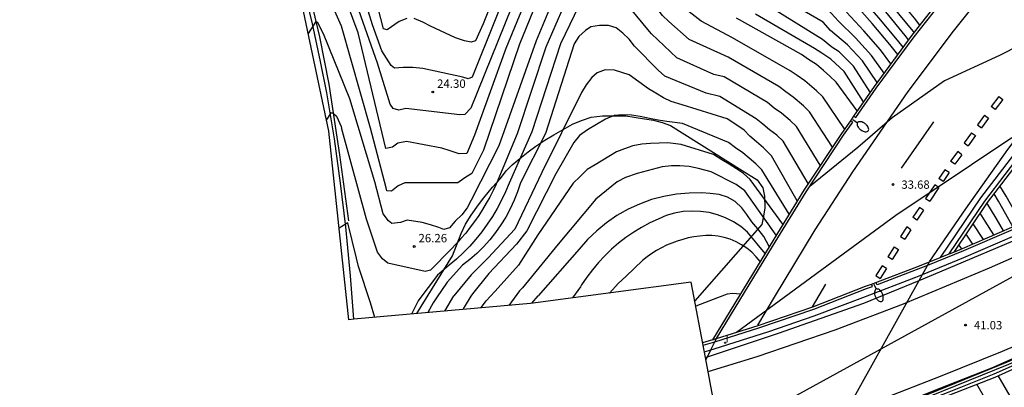
# Model space of a CAD drawing. Units: millimetres. Extents: x 581115 to 581669, y 4793050 to 4794381.
# Drawn here: x 581314 to 581402, y 4794157 to 4794190 of the extents above; entities that cross this region are included whole.
import ezdxf

# ---------------------------------------------------------------- set-up
doc = ezdxf.new("R2010")
doc.units = ezdxf.units.MM
for name, color, linetype in [('020104', 34, 'Continuous'), ('020204', 9, 'Continuous'), ('020308', 9, 'Continuous'), ('060102', 9, 'Continuous'), ('060108', 9, 'Continuous'), ('060119', 9, 'Continuous'), ('060125', 1, 'Continuous'), ('070105', 6, 'Continuous'), ('080135', 9, 'Continuous'), ('100109', 63, 'Continuous'), ('250202', 9, 'Continuous'), ('260101', 9, 'Continuous'), ('270204', 9, 'Continuous'), ('270304', 9, 'Continuous')]:
    doc.layers.add(name, color=color, linetype=linetype)
doc.layers.add('020105', color=24, linetype='Continuous', lineweight=30)
doc.layers.add('Ambito Restitucion', color=7, linetype='Continuous', true_color=0xfc00bc)
doc.styles.add('ARIAL', font='ARIAL.TTF', dxfattribs={"height": 1})
doc.styles.add('ROMANS', font='romans__.ttf', dxfattribs={"height": 1})

# ---------------------------------------------------------------- blocks, each defined once
blk = doc.blocks.new('REIND')
blk.add_circle((0, 0), 0.055)
blk = doc.blocks.new('COTAPU')
blk.add_circle((0, 0), 0.075)
blk = doc.blocks.new('FAREDI')
blk.add_line((0, 0), (0.5, 0))
blk.add_lwpolyline([(0.5, 0, 0.159986), (0.538, -0.117, 0.106322), (0.675, -0.238, 0.071006), (0.858, -0.309, 0.057309), (1.099, -0.337, 0.057309), (1.339, -0.309, 0.071006), (1.522, -0.238, 0.106322), (1.659, -0.117, 0.159986), (1.697, 0, 0.159986), (1.659, 0.117, 0.106322), (1.522, 0.238, 0.071006), (1.339, 0.309, 0.057309), (1.099, 0.337, 0.057309), (0.858, 0.309, 0.071006), (0.675, 0.238, 0.106322), (0.538, 0.117, 0.159986)], format="xyb", close=True)

msp = doc.modelspace()

# ---------------------------------------------------------------- linework, layer by layer
at = {"layer": '020104'}
for points in [[(581394.41, 4794189.6, 20.5), (581393.93, 4794190.22, 20.5), (581392.59, 4794191.83, 20.5), (581391.23, 4794193.42, 20.5), (581389.85, 4794195.02, 20.5), (581388.65, 4794196.35, 20.5), (581387.3, 4794197.75, 20.5), (581385.62, 4794199.57, 20.5), (581384.55, 4794200.77, 20.5), (581383.48, 4794201.98, 20.5), (581381.31, 4794204.34, 20.5), (581380.23, 4794205.54, 20.5), (581379.14, 4794206.74, 20.5), (581375.41, 4794210.14, 20.5)], [(581393.91, 4794188.95, 21), (581393.82, 4794189.07, 21), (581391.98, 4794191.3, 21), (581390.56, 4794192.96, 21), (581389.12, 4794194.6, 21), (581388.02, 4794195.74, 21), (581386.65, 4794197.02, 21), (581384.62, 4794199.13, 21), (581383.82, 4794200.04, 21), (581383.01, 4794200.94, 21), (581380.01, 4794204.16, 21), (581379.2, 4794205.06, 21), (581378.39, 4794205.96, 21), (581374.81, 4794209.18, 21)], [(581392.93, 4794187.63, 22), (581392.43, 4794188.26, 22), (581390.77, 4794190.25, 22), (581389.23, 4794192.03, 22), (581387.66, 4794193.77, 22), (581386.77, 4794194.52, 22), (581385.36, 4794195.57, 22), (581382.61, 4794198.26, 22), (581382.08, 4794198.87, 22), (581377.42, 4794203.79, 22), (581376.88, 4794204.39, 22), (581373.27, 4794207.54, 22)], [(581393.41, 4794188.28, 21.5), (581393.12, 4794188.66, 21.5), (581391.38, 4794190.78, 21.5), (581389.9, 4794192.49, 21.5), (581388.39, 4794194.19, 21.5), (581387.4, 4794195.13, 21.5), (581386.01, 4794196.3, 21.5), (581383.61, 4794198.7, 21.5), (581383.08, 4794199.3, 21.5), (581382.55, 4794199.91, 21.5), (581378.72, 4794203.97, 21.5), (581378.18, 4794204.57, 21.5), (581377.63, 4794205.17, 21.5), (581374.09, 4794208.31, 21.5)], [(581358.61, 4794195.2, 24), (581354.51, 4794184.95, 24), (581354.13, 4794184.81, 24), (581353.67, 4794184.96, 24), (581350.1, 4794185.73, 24), (581349.2, 4794185.83, 24), (581348.35, 4794185.81, 24), (581347.58, 4794185.76, 24), (581347.28, 4794185.99, 24), (581346.86, 4794186.64, 24), (581346.43, 4794187.3, 24), (581345.6, 4794189.61, 24), (581343.1, 4794197.84, 24)], [(581362.08, 4794196.17, 25.5), (581358.73, 4794187.9, 25.5), (581355.51, 4794178.44, 25.5), (581354.47, 4794176.36, 25.5), (581353.85, 4794175.96, 25.5), (581353.21, 4794175.52, 25.5), (581352.76, 4794175.52, 25.5), (581348.49, 4794175.53, 25.5), (581347.91, 4794175.25, 25.5), (581347.32, 4794174.79, 25.5), (581346.89, 4794174.8, 25.5), (581346.84, 4794175.09, 25.5), (581345.43, 4794180.39, 25.5), (581342.86, 4794189.5, 25.5), (581339.18, 4794197.73, 25.5)], [(581358, 4794191.17, 24.5), (581354.39, 4794182.18, 24.5), (581353.84, 4794181.63, 24.5), (581353.41, 4794181.58, 24.5), (581348.58, 4794182.17, 24.5), (581347.96, 4794182, 24.5), (581347.46, 4794182.16, 24.5), (581347.2, 4794182.53, 24.5), (581346.06, 4794186.21, 24.5), (581342.01, 4794197.72, 24.5)], [(581348.68, 4794190.2, 23.5), (581348, 4794189.93, 23.5), (581346.93, 4794189.16, 23.5), (581346.6, 4794189.27, 23.5), (581344.59, 4794197.02, 23.5)], [(581387.71, 4794180.34, 26), (581385.77, 4794183.19, 26), (581385.2, 4794183.72, 26), (581384.16, 4794184.64, 26), (581383.48, 4794185.09, 26), (581382.85, 4794185.53, 26), (581377.71, 4794188.47, 26), (581374.93, 4794189.95, 26), (581373.57, 4794191, 26), (581373.24, 4794191.28, 26), (581371.09, 4794193.73, 26), (581368.5, 4794196.74, 26), (581367.64, 4794197.11, 26), (581366.91, 4794197.42, 26), (581366.13, 4794197.61, 26), (581365.36, 4794197.65, 26), (581364.63, 4794197.45, 26), (581364, 4794197.01, 26), (581363.48, 4794196.44, 26), (581361.85, 4794192.14, 26), (581360.2, 4794188.2, 26), (581356.89, 4794178.82, 26)], [(581357.8, 4794195.53, 23.5), (581355.47, 4794189.71, 23.5), (581354.79, 4794188.19, 23.5), (581354.42, 4794188.07, 23.5), (581353.82, 4794188.18, 23.5), (581353.01, 4794188.45, 23.5), (581350.79, 4794189.49, 23.5), (581350.09, 4794189.86, 23.5), (581349.32, 4794190.2, 23.5)], [(581386.63, 4794178.72, 26.5), (581384.59, 4794181.87, 26.5), (581384.03, 4794182.4, 26.5), (581383.12, 4794183.18, 26.5), (581382.46, 4794183.64, 26.5), (581381.85, 4794184.11, 26.5), (581377.33, 4794186.73, 26.5), (581373.85, 4794188.31, 26.5), (581372.04, 4794189.91, 26.5), (581371.48, 4794190.45, 26.5), (581369.71, 4794192.79, 26.5), (581368.05, 4794194.89, 26.5), (581367.46, 4794195.12, 26.5), (581366.71, 4794195.25, 26.5), (581365.9, 4794195.22, 26.5), (581365.15, 4794194.99, 26.5), (581364.62, 4794194.54, 26.5), (581364.11, 4794193.95, 26.5), (581362.67, 4794191.32, 26.5), (581361.07, 4794187.62, 26.5), (581358.5, 4794179.89, 26.5)], [(581385.54, 4794177.09, 27), (581383.42, 4794180.55, 27), (581382.85, 4794181.09, 27), (581382.07, 4794181.73, 27), (581381.44, 4794182.2, 27), (581380.84, 4794182.68, 27), (581376.96, 4794184.98, 27), (581376.04, 4794185.19, 27), (581372.76, 4794186.68, 27), (581370.5, 4794188.82, 27), (581370.3, 4794189.04, 27), (581367.65, 4794192.3, 27), (581367.05, 4794192.76, 27), (581366.33, 4794193.02, 27), (581365.62, 4794192.98, 27), (581364.92, 4794192.69, 27), (581364.44, 4794192.21, 27), (581362.38, 4794187.93, 27), (581359.81, 4794180.07, 27)], [(581390.61, 4794184.48, 24), (581389.3, 4794186.42, 24), (581387.96, 4794187.83, 24), (581386.45, 4794189.13, 24), (581385.79, 4794189.85, 24), (581382.04, 4794192.07, 24)], [(581389.99, 4794183.63, 24.5), (581388.49, 4794185.94, 24.5), (581387.22, 4794187.2, 24.5), (581386.57, 4794187.63, 24.5), (581385.74, 4794188.32, 24.5), (581380.9, 4794191.32, 24.5)], [(581412.97, 4794191, 34), (581412.45, 4794191.26, 34), (581407.02, 4794189.68, 34), (581401.51, 4794186.89, 34), (581396.6, 4794184.62, 34), (581391.94, 4794181.32, 34), (581388.88, 4794178.69, 34), (581384.6, 4794175.21, 34)], [(581391.22, 4794185.32, 23.5), (581390.11, 4794186.9, 23.5), (581388.69, 4794188.47, 23.5), (581387.15, 4794189.94, 23.5), (581386.17, 4794191.02, 23.5)], [(581341.24, 4794188.83, 26), (581340.75, 4794189.81, 26), (581340.57, 4794189.91, 26), (581339.88, 4794188.86, 26)], [(581388.82, 4794181.94, 25.5), (581386.94, 4794184.51, 25.5), (581386.38, 4794185.03, 25.5), (581385.81, 4794185.55, 25.5), (581385.21, 4794186.09, 25.5), (581384.5, 4794186.53, 25.5), (581383.86, 4794186.96, 25.5), (581378.08, 4794190.21, 25.5)], [(581391.84, 4794186.15, 23), (581390.92, 4794187.38, 23), (581389.43, 4794189.1, 23), (581387.86, 4794190.75, 23)], [(581356.89, 4794178.82, 26), (581354.42, 4794173.99, 26), (581354.04, 4794173.31, 26), (581353.59, 4794172.66, 26), (581352.98, 4794172.1, 26), (581352.47, 4794171.52, 26), (581351.97, 4794171.38, 26), (581351.54, 4794171.55, 26), (581350.77, 4794171.79, 26), (581350.03, 4794172, 26), (581348.7, 4794172.2, 26), (581348.12, 4794172, 26), (581347.34, 4794171.89, 26), (581347.05, 4794172.14, 26), (581346.57, 4794172.75, 26), (581345.81, 4794175.62, 26), (581343.59, 4794183.02, 26), (581341.24, 4794188.83, 26)], [(581383.49, 4794173.92, 28), (581381.18, 4794177.94, 28), (581380.47, 4794178.64, 28), (581379.85, 4794179.18, 28), (581379.27, 4794179.68, 28), (581378.74, 4794180.23, 28), (581378, 4794180.74, 28), (581377.23, 4794181.25, 28), (581373.23, 4794182.48, 28), (581372.24, 4794182.79, 28), (581371.55, 4794183.11, 28), (581370.86, 4794183.54, 28), (581370.21, 4794183.91, 28), (581368.51, 4794185.17, 28), (581367.19, 4794185.59, 28), (581366.37, 4794185.61, 28), (581365.63, 4794185.35, 28), (581365.16, 4794184.91, 28), (581364.67, 4794184.26, 28), (581364.25, 4794183.58, 28)], [(581364.25, 4794183.58, 28), (581360.71, 4794176.45, 28), (581358.29, 4794171.4, 28), (581355.93, 4794168.84, 28), (581354.41, 4794167.33, 28), (581352.87, 4794165.45, 28)], [(581341.52, 4794181.13, 26.5), (581341.97, 4794181.8, 26.5), (581342.17, 4794181.67, 26.5), (581342.41, 4794181.47, 26.5), (581342.81, 4794180.55, 26.5), (581342.85, 4794180.43, 26.5)], [(581382.75, 4794172.73, 28.5), (581380.34, 4794176.69, 28.5), (581379.79, 4794177.22, 28.5), (581379.21, 4794177.74, 28.5), (581378.62, 4794178.2, 28.5), (581377.98, 4794178.65, 28.5), (581377.36, 4794179.13, 28.5), (581373.26, 4794180.83, 28.5), (581371.86, 4794181.01, 28.5), (581371.08, 4794181.11, 28.5), (581370.32, 4794181.26, 28.5), (581369.49, 4794181.45, 28.5), (581368.71, 4794181.56, 28.5), (581367.91, 4794181.6, 28.5), (581367.16, 4794181.54, 28.5), (581366.4, 4794181.21, 28.5), (581364.77, 4794180.25, 28.5), (581364.07, 4794179.75, 28.5), (581363.55, 4794179.13, 28.5), (581361.96, 4794176.33, 28.5), (581359.37, 4794171.25, 28.5), (581358.45, 4794170.07, 28.5), (581355.98, 4794167.45, 28.5), (581354.54, 4794165.64, 28.5)], [(581428.11, 4794181.13, 41), (581381.26, 4794155.38, 41), (581376.49, 4794153.57, 41)], [(581358.5, 4794179.89, 26.5), (581356.65, 4794175.42, 26.5), (581356.37, 4794174.84, 26.5), (581356.08, 4794174.26, 26.5), (581355.76, 4794173.7, 26.5), (581355.43, 4794173.15, 26.5), (581355.08, 4794172.61, 26.5), (581354.71, 4794172.08, 26.5), (581354.33, 4794171.56, 26.5), (581353.92, 4794171.05, 26.5), (581353.5, 4794170.56, 26.5), (581353.07, 4794170.09, 26.5), (581352.62, 4794169.62, 26.5), (581350.79, 4794167.75, 26.5), (581350.31, 4794167.63, 26.5), (581346.98, 4794168.37, 26.5), (581346.5, 4794168.74, 26.5), (581346.05, 4794169.35, 26.5), (581345.09, 4794172.3, 26.5), (581342.85, 4794180.43, 26.5)], [(581378.06, 4794162.2, 33.5), (581392.27, 4794172.63, 33.5), (581402.34, 4794179.4, 33.5), (581403.97, 4794180.39, 33.5), (581404.39, 4794180.19, 33.5)], [(581359.81, 4794180.07, 27), (581357.79, 4794175.5, 27), (581357.48, 4794174.73, 27), (581357.12, 4794173.98, 27), (581356.74, 4794173.24, 27), (581356.31, 4794172.53, 27), (581355.85, 4794171.83, 27), (581355.36, 4794171.16, 27), (581354.84, 4794170.51, 27), (581354.29, 4794169.89, 27), (581353.7, 4794169.29, 27), (581353.09, 4794168.73, 27), (581352.46, 4794168.19, 27), (581351.4, 4794167.28, 27), (581349.73, 4794165.1, 27)], [(581382.2, 4794171.83, 29), (581379.3, 4794175.84, 29), (581378.7, 4794176.36, 29), (581378.06, 4794176.78, 29), (581377.42, 4794177.19, 29), (581376.77, 4794177.58, 29), (581376.01, 4794178.07, 29), (581373.13, 4794178.95, 29), (581371.95, 4794179.1, 29), (581371.17, 4794179.08, 29), (581370.41, 4794179.03, 29), (581369.62, 4794178.98, 29), (581368.82, 4794178.84, 29), (581368.08, 4794178.57, 29), (581367.36, 4794178.3, 29), (581365.47, 4794177.14, 29), (581364.74, 4794176.71, 29), (581364.14, 4794176.1, 29), (581363.5, 4794175.49, 29), (581360.34, 4794170.9, 29), (581358.62, 4794168.19, 29), (581356.56, 4794165.87, 29)], [(581381.6, 4794170.86, 29.5), (581378.8, 4794174.81, 29.5), (581378.03, 4794175.37, 29.5), (581375.8, 4794176.52, 29.5), (581374.68, 4794176.82, 29.5), (581373.86, 4794177, 29.5), (581373.02, 4794177.04, 29.5), (581372.26, 4794177.04, 29.5), (581371.45, 4794176.95, 29.5), (581369.21, 4794176.36, 29.5), (581368.16, 4794176, 29.5), (581367.44, 4794175.62, 29.5), (581365.53, 4794174.06, 29.5), (581362.16, 4794170.07, 29.5), (581358.98, 4794166.15, 29.5)], [(581403.45, 4794171.95, 22), (581403.38, 4794172.08, 22), (581402.12, 4794174.34, 22), (581401.56, 4794175.25, 22)], [(581401.86, 4794171.25, 23), (581401.21, 4794172.39, 23), (581400.4, 4794173.73, 23)], [(581380.61, 4794169.24, 30.5), (581379.04, 4794171.13, 30.5), (581378.44, 4794171.62, 30.5), (581377.79, 4794172.05, 30.5), (581377.1, 4794172.4, 30.5), (581376.38, 4794172.68, 30.5), (581375.63, 4794172.87, 30.5), (581374.86, 4794172.98, 30.5), (581374.09, 4794173.01, 30.5), (581373.31, 4794172.96, 30.5), (581372.55, 4794172.82, 30.5), (581371.81, 4794172.6, 30.5), (581371.09, 4794172.3, 30.5), (581370.34, 4794171.95, 30.5), (581369.61, 4794171.55, 30.5), (581368.9, 4794171.12, 30.5), (581368.21, 4794170.65, 30.5), (581367.55, 4794170.14, 30.5), (581366.92, 4794169.6, 30.5), (581366.32, 4794169.02, 30.5), (581365.76, 4794168.41, 30.5), (581365.22, 4794167.78, 30.5), (581364.72, 4794167.11, 30.5), (581364.26, 4794166.42, 30.5)], [(581401, 4794170.87, 23.5), (581401, 4794170.88, 23.5), (581400.25, 4794172.12, 23.5), (581399.79, 4794172.82, 23.5)], [(581344.18, 4794168.81, 27), (581343.41, 4794171.96, 27), (581342.64, 4794171.49, 27)], [(581400.09, 4794170.48, 24), (581399.16, 4794171.88, 24)], [(581380.17, 4794168.51, 31), (581379.81, 4794168.94, 31), (581379.42, 4794169.34, 31), (581378.99, 4794169.7, 31), (581378.52, 4794170.01, 31), (581378.03, 4794170.27, 31), (581377.51, 4794170.49, 31), (581376.98, 4794170.65, 31), (581376.43, 4794170.76, 31), (581375.88, 4794170.82, 31), (581375.32, 4794170.82, 31), (581374.76, 4794170.77, 31), (581374.26, 4794170.7, 31), (581373.76, 4794170.61, 31), (581373.27, 4794170.48, 31), (581372.78, 4794170.33, 31), (581372.3, 4794170.16, 31), (581371.84, 4794169.96, 31), (581371.38, 4794169.74, 31), (581370.94, 4794169.49, 31), (581370.51, 4794169.22, 31), (581370.09, 4794168.92, 31), (581369.7, 4794168.61, 31), (581368.22, 4794167.2, 31)], [(581399.13, 4794170.06, 24.5), (581398.53, 4794170.95, 24.5)], [(581345.83, 4794163.53, 27), (581345.42, 4794164.83, 27), (581344.37, 4794168.07, 27), (581344.18, 4794168.81, 27)], [(581366.75, 4794165.71, 31), (581366.76, 4794165.72, 31), (581367.51, 4794166.54, 31), (581368.22, 4794167.2, 31)], [(581364.26, 4794166.42, 30.5), (581364.16, 4794166.24, 30.5), (581363.45, 4794165.27, 30.5)], [(581352.07, 4794164.09, 28), (581352.87, 4794165.45, 28)], [(581354.54, 4794165.64, 28.5), (581354.38, 4794165.42, 28.5), (581353.8, 4794164.45, 28.5), (581353.66, 4794164.24, 28.5)], [(581355.28, 4794164.38, 29), (581355.41, 4794164.57, 29), (581355.76, 4794165.01, 29), (581356.52, 4794165.83, 29), (581356.56, 4794165.87, 29)], [(581358.98, 4794166.15, 29.5), (581358.72, 4794165.89, 29.5), (581357.76, 4794164.6, 29.5)], [(581378.4, 4794165.61, 31.5), (581377.73, 4794165.66, 31.5), (581377.23, 4794165.59, 31.5), (581377, 4794165.51, 31.5), (581376, 4794165.11, 31.5), (581374.43, 4794164.53, 31.5)], [(581349.73, 4794165.1, 27), (581349.69, 4794165.01, 27), (581349.25, 4794164.1, 27), (581349.08, 4794163.82, 27)], [(581402.87, 4794155.78, 26), (581401.41, 4794158.34, 26)], [(581400.98, 4794154.98, 26.5), (581399.5, 4794157.57, 26.5)]]:
    msp.add_polyline3d(points, dxfattribs=at)
at = {"layer": '020105'}
for points in [[(581360.81, 4794195.55, 25), (581357.5, 4794187.51, 25), (581354.72, 4794179.78, 25), (581354.02, 4794178.15, 25), (581353.33, 4794178.12, 25), (581352.54, 4794178.38, 25), (581351.79, 4794178.61, 25), (581348.63, 4794179.21, 25), (581347.87, 4794179.07, 25), (581347.41, 4794178.71, 25), (581346.79, 4794178.58, 25), (581344.33, 4794188.91, 25), (581340.27, 4794199.89, 25)], [(581392.44, 4794186.97, 22.5), (581391.73, 4794187.86, 22.5), (581390.17, 4794189.73, 22.5), (581388.57, 4794191.56, 22.5)], [(581389.39, 4794182.76, 25), (581387.68, 4794185.46, 25), (581386.48, 4794186.57, 25), (581385.67, 4794187.1, 25), (581385.03, 4794187.51, 25), (581379.76, 4794190.57, 25)], [(581384.46, 4794175.46, 27.5), (581382.24, 4794179.23, 27.5), (581381.67, 4794179.77, 27.5), (581381.02, 4794180.27, 27.5), (581380.42, 4794180.75, 27.5), (581379.83, 4794181.25, 27.5), (581376.58, 4794183.24, 27.5), (581375.36, 4794183.52, 27.5), (581371.67, 4794185.04, 27.5), (581371.07, 4794185.57, 27.5), (581368.96, 4794187.73, 27.5), (581368.49, 4794188.34, 27.5), (581367.94, 4794188.89, 27.5), (581367.34, 4794189.36, 27.5), (581366.66, 4794189.56, 27.5), (581365.86, 4794189.57, 27.5), (581365.09, 4794189.44, 27.5), (581364.61, 4794189.11, 27.5), (581364.02, 4794188.59, 27.5), (581363.6, 4794187.94, 27.5), (581361.03, 4794179.94, 27.5), (581358.81, 4794175.53, 27.5), (581358.55, 4794174.74, 27.5), (581358.25, 4794173.97, 27.5), (581357.9, 4794173.21, 27.5), (581357.5, 4794172.48, 27.5), (581357.06, 4794171.78, 27.5), (581356.58, 4794171.1, 27.5), (581356.07, 4794170.45, 27.5), (581355.51, 4794169.83, 27.5), (581354.92, 4794169.24, 27.5), (581354.3, 4794168.7, 27.5), (581353.64, 4794168.18, 27.5), (581352.27, 4794166.67, 27.5), (581351.31, 4794165.28, 27.5)], [(581380.98, 4794169.84, 30), (581380.5, 4794170.74, 30), (581379.97, 4794171.43, 30), (581379.42, 4794172.06, 30), (581379, 4794172.7, 30), (581378.53, 4794173.3, 30), (581377.96, 4794173.85, 30), (581377.27, 4794174.24, 30), (581376.52, 4794174.5, 30), (581375.73, 4794174.59, 30), (581374.98, 4794174.63, 30), (581373.85, 4794174.62, 30), (581372.71, 4794174.52, 30), (581371.6, 4794174.32, 30), (581370.5, 4794174.03, 30), (581369.43, 4794173.64, 30), (581368.4, 4794173.17, 30), (581367.41, 4794172.61, 30), (581366.48, 4794171.97, 30), (581365.6, 4794171.25, 30), (581364.78, 4794170.46, 30), (581364.04, 4794169.6, 30), (581360.37, 4794165.46, 30)], [(581402.72, 4794171.62, 22.5), (581402.63, 4794171.78, 22.5), (581401.42, 4794173.9, 22.5), (581401.03, 4794174.55, 22.5)], [(581398.15, 4794169.64, 25), (581397.9, 4794170.01, 25)], [(581359.82, 4794164.79, 30), (581360.37, 4794165.46, 30)], [(581351.31, 4794165.28, 27.5), (581351.01, 4794164.83, 27.5), (581350.55, 4794163.96, 27.5)]]:
    msp.add_polyline3d(points, dxfattribs=at)
at = {"layer": '060102'}
for points in [[(581343.96, 4794163.362, 27.44), (581343.65, 4794167.22, 27.26), (581343.24, 4794171.61, 26.95), (581342.76, 4794175.49, 26.77), (581342.23, 4794179.44, 26.56), (581341.53, 4794183.56, 26.35), (581340.99, 4794186.36, 26.18), (581340.26, 4794189.72, 25.93), (581339.59, 4794192.57, 25.79)], [(581394.35, 4794166.83, 40.63), (581396.19, 4794167.58, 40.63), (581404.06, 4794170.91, 40.63), (581410.22, 4794173.76, 40.65), (581416.2, 4794176.7, 40.7), (581423.28, 4794180.33, 40.8), (581426.45, 4794182.11, 40.81)], [(581394.65, 4794167.36, 33.15), (581395.1, 4794168.16, 33.18)], [(581395.1, 4794168.16, 33.18), (581395.27, 4794168.48, 33.19)], [(581394.35, 4794166.83, 33.14), (581394.65, 4794167.36, 33.15)], [(581375.48, 4794160.02, 40.6), (581381.82, 4794162.11, 40.63), (581389.43, 4794164.81, 40.61), (581394.35, 4794166.83, 40.63)], [(581387.12, 4794153.85, 32.71), (581394.35, 4794166.83, 33.14)], [(581413.13, 4794164.47, 41.25), (581410.21, 4794163.13, 41.25), (581407.18, 4794161.76, 41.25), (581403.94, 4794160.39, 41.26), (581400.79, 4794159, 41.26), (581396.78, 4794157.42, 41.26), (581393.58, 4794156.15, 41.25), (581389.43, 4794154.69, 41.23), (581387.12, 4794153.85, 41.22)], [(581343.96, 4794163.36, 27.44), (581343.96, 4794163.362, 27.44)], [(581375.78, 4794160.63, 33.53), (581376.14, 4794161.36, 33.54)], [(581376.14, 4794161.36, 33.54), (581376.28, 4794161.65, 33.96)], [(581375.48, 4794160.02, 33.53), (581375.78, 4794160.63, 33.53)], [(581375.29, 4794159.96, 40.6), (581375.292, 4794159.961, 40.6)], [(581375.292, 4794159.961, 40.6), (581375.48, 4794160.02, 40.6)], [(581375.34, 4794159.73, 33.53), (581375.48, 4794160.02, 33.53)]]:
    msp.add_polyline3d(points, dxfattribs=at)
at = {"layer": '060108'}
for points in [[(581417.72, 4794196.29, 34.33), (581416.73, 4794195.2, 34.28), (581413.5, 4794191.65, 34.14), (581410.16, 4794187.64, 33.84), (581406.82, 4794183.48, 33.75), (581403.45, 4794178.93, 33.53), (581399.82, 4794174.18, 33.33), (581396.23, 4794168.86, 33.22)], [(581394.65, 4794167.36, 40.72), (581398.33, 4794168.87, 40.71), (581402.89, 4794170.84, 40.77), (581406.57, 4794172.55, 40.81), (581411.31, 4794174.83, 40.89), (581415.58, 4794176.88, 40.94), (581419.57, 4794179, 40.95), (581423.77, 4794181.23, 40.97), (581426.2, 4794182.57, 41.03)], [(581375.78, 4794160.63, 40.73), (581376.09, 4794160.72, 40.73), (581380.95, 4794162.28, 40.75), (581384.98, 4794163.66, 40.75), (581389.56, 4794165.39, 40.72), (581394.06, 4794167.12, 40.72), (581394.65, 4794167.36, 40.72)], [(581387.08, 4794153.79, 41.49), (581388.12, 4794154.13, 41.49), (581395.17, 4794156.68, 41.5), (581402.23, 4794159.56, 41.5), (581409.55, 4794162.75, 41.5), (581413.13, 4794164.47, 41.5)], [(581375.2, 4794160.46, 40.73), (581375.78, 4794160.63, 40.73)]]:
    msp.add_polyline3d(points, dxfattribs=at)
at = {"layer": '060119'}
for points in [[(581314.01, 4794247.4, 22.44), (581316.44, 4794244.15, 22.63), (581318.61, 4794241.15, 22.91), (581320.47, 4794238.28, 23.02), (581322.45, 4794235.11, 23.22), (581324.41, 4794231.97, 23.42), (581326.36, 4794228.57, 23.68), (581328.03, 4794225.34, 23.88), (581329.46, 4794222.55, 24.09), (581331.33, 4794218.21, 24.43), (581332.95, 4794214.27, 24.56), (581334.87, 4794209.18, 24.81), (581336.34, 4794205.06, 25.11), (581337.47, 4794201.4, 25.31), (581338.81, 4794196.87, 25.59), (581339.79, 4794193.21, 25.79), (581340.89, 4794188.56, 26.01), (581341.72, 4794184.34, 26.34), (581342.67, 4794178.04, 26.63), (581343.46, 4794172.15, 26.93)], [(581386.93, 4794153.5, 41.51), (581388.24, 4794153.94, 41.51), (581395.29, 4794156.49, 41.52), (581402.34, 4794159.36, 41.52), (581409.67, 4794162.56, 41.52), (581416.21, 4794165.7, 41.52), (581423.06, 4794169.1, 41.51), (581430.1, 4794172.9, 41.51), (581430.97, 4794173.39, 41.51)]]:
    msp.add_polyline3d(points, dxfattribs=at)
at = {"layer": '060125'}
for points in [[(581398.337, 4794194.594, 35.038), (581396.53, 4794192.32, 34.96), (581393.71, 4794188.69, 34.86), (581390.33, 4794184.11, 34.64), (581388.49, 4794181.46, 34.55)], [(581388.49, 4794181.46, 34.55), (581388.22, 4794181.07, 34.54)], [(581406.487, 4794181.796, 33.72), (581404.04, 4794178.49, 33.56), (581400.42, 4794173.76, 33.36), (581397.45, 4794169.35, 41.02)], [(581388.22, 4794181.07, 34.54), (581387.42, 4794179.92, 34.5), (581384.07, 4794174.87, 34.38), (581381.06, 4794169.98, 34.18), (581375.92, 4794161.53, 33.95)], [(581397.45, 4794169.35, 41.02), (581398.21, 4794169.66, 41.02), (581402.63, 4794171.58, 41.02), (581406.26, 4794173.23, 41.02), (581409.6, 4794174.8, 41.02), (581410.151, 4794175.069, 41.02)], [(581395.27, 4794168.48, 41.02), (581396.23, 4794168.86, 41.02)], [(581396.23, 4794168.86, 41.02), (581397.03, 4794169.19, 41.02)], [(581397.03, 4794169.19, 41.02), (581397.45, 4794169.35, 41.02)], [(581390.49, 4794166.65, 41.03), (581394.01, 4794167.97, 41.02)], [(581394.01, 4794167.97, 33.79), (581395.27, 4794168.48, 33.79)], [(581384.87, 4794164.48, 41.03), (581389.58, 4794166.31, 41.03)], [(581389.58, 4794166.31, 41.03), (581390.1, 4794166.5, 41.03)], [(581390.1, 4794166.5, 33.8), (581390.49, 4794166.65, 33.79)], [(581380, 4794162.81, 33.8), (581384.87, 4794164.48, 33.8)], [(581376.28, 4794161.65, 26.73), (581380, 4794162.81, 33.8)], [(581375.92, 4794161.53, 41.02), (581375.05, 4794161.26, 41.02)], [(581375.92, 4794161.53, 41.02), (581376.28, 4794161.65, 33.96)], [(581386.97, 4794152.88, 41.22), (581389.73, 4794153.88, 41.23), (581393.88, 4794155.35, 41.25), (581397.09, 4794156.61, 41.26), (581401.12, 4794158.21, 41.26), (581403.308, 4794159.173, 41.253)]]:
    msp.add_polyline3d(points, dxfattribs=at)
at = {"layer": '070105'}
for points in [[(581388.49, 4794181.46, 34.58), (581388.71, 4794181.35, 34.59), (581390.53, 4794183.97, 34.64), (581393.91, 4794188.54, 34.86), (581396.73, 4794192.16, 34.95), (581399.51, 4794195.67, 35.07), (581402.35, 4794199.15, 35.25), (581405.61, 4794202.84, 35.37), (581409.48, 4794207, 35.4), (581409.8, 4794207.33, 35.43)], [(581397.03, 4794169.19, 33.26), (581400.22, 4794173.9, 33.35), (581403.84, 4794178.64, 33.55), (581407.21, 4794183.18, 33.77), (581410.53, 4794187.33, 33.86), (581413.87, 4794191.33, 34.16), (581417.09, 4794194.87, 34.3), (581418.01, 4794195.88, 34.34)], [(581425.95, 4794183.03, 41.5), (581424.16, 4794182.07, 41.17), (581420.3, 4794179.96, 41.17), (581417.22, 4794178.37, 41.17), (581413.66, 4794176.52, 41.03), (581409.69, 4794174.59, 41.02), (581406.35, 4794173.03, 41.02), (581402.73, 4794171.38, 41.02), (581398.3, 4794169.45, 41.02), (581395.1, 4794168.16, 41.02)], [(581376.28, 4794161.65, 33.96), (581381.27, 4794169.85, 34.18), (581384.28, 4794174.73, 34.38), (581387.62, 4794179.78, 34.5), (581388.43, 4794180.94, 34.54), (581388.22, 4794181.07, 34.6)], [(581431.12, 4794173.08, 41.25), (581428.79, 4794171.85, 41.25), (581425.29, 4794169.93, 41.25), (581421.51, 4794168, 41.24), (581417.47, 4794166, 41.24), (581413.69, 4794164.08, 41.25), (581410.45, 4794162.59, 41.25), (581407.42, 4794161.22, 41.25), (581404.17, 4794159.85, 41.26), (581401.02, 4794158.46, 41.26), (581396.99, 4794156.87, 41.26), (581393.79, 4794155.6, 41.25), (581389.63, 4794154.14, 41.23), (581386.68, 4794153.06, 41.22)], [(581395.1, 4794168.16, 41.02), (581394.1, 4794167.76, 41.02), (581390.6, 4794166.44, 41.2), (581390.49, 4794166.65, 41.2)], [(581376.14, 4794161.36, 41.03), (581380.07, 4794162.59, 41.03), (581384.95, 4794164.27, 41.03), (581389.67, 4794166.09, 41.03), (581390.19, 4794166.29, 41.03), (581390.1, 4794166.5, 41.2)], [(581375.09, 4794161.04, 41.02), (581376.14, 4794161.36, 41.03)]]:
    msp.add_polyline3d(points, dxfattribs=at)
at = {"layer": '080135'}
for points in [[(581390.49, 4794166.65, 41.03), (581394.01, 4794167.97, 41.02)], [(581394.01, 4794167.97, 33.79), (581395.27, 4794168.48, 33.79)], [(581384.87, 4794164.48, 41.03), (581389.58, 4794166.31, 41.03)], [(581389.58, 4794166.31, 41.03), (581390.1, 4794166.5, 41.03)], [(581390.1, 4794166.5, 33.8), (581390.49, 4794166.65, 33.79)], [(581380, 4794162.81, 33.8), (581384.87, 4794164.48, 33.8)], [(581376.28, 4794161.65, 26.73), (581380, 4794162.81, 33.8)]]:
    msp.add_polyline3d(points, dxfattribs=at)
at = {"layer": '100109'}
msp.add_polyline3d([(581349.58, 4794163.87, 0), (581352.74, 4794169.01, 32.93), (581353.53, 4794171.02, 33.41), (581353.9, 4794171.84, 33.51), (581354.41, 4794172.65, 33.65), (581355.07, 4794173.56, 33.79), (581355.55, 4794174.2, 33.82), (581356.32, 4794175.13, 33.89), (581357.02, 4794175.92, 33.89), (581357.53, 4794176.59, 33.89), (581358.08, 4794177.12, 33.89), (581358.89, 4794177.82, 33.89), (581359.48, 4794178.29, 33.89), (581360.19, 4794178.8, 33.89), (581360.98, 4794179.33, 33.89), (581361.79, 4794179.82, 33.89), (581362.61, 4794180.3, 33.89), (581363.45, 4794180.75, 33.89), (581364.24, 4794181.1, 33.89), (581365.1, 4794181.39, 33.86), (581366.11, 4794181.5, 33.45), (581367.35, 4794181.51, 33.38), (581368.21, 4794181.49, 33.38), (581368.95, 4794181.38, 33.38), (581369.86, 4794181.23, 33.38), (581370.68, 4794181.12, 33.38), (581371.45, 4794180.92, 33.38), (581372.18, 4794180.64, 33.38), (581378.58, 4794176.62, 35.06), (581379.9, 4794175.79, 35.79), (581380.41, 4794175.08, 35.82), (581380.57, 4794174.33, 35.82), (581380.59, 4794173.3, 35.82), (581380.46, 4794172.55, 35.82), (581380.33, 4794171.8, 35.82), (581374.34, 4794165, 0)], dxfattribs=at)
at = {"layer": '260101'}
for points in [[(581412.34, 4794206.44, 35.09), (581408, 4794201.82, 34.87), (581401.94, 4794194.77, 34.54), (581397.39, 4794189.05, 34.24), (581393.35, 4794183.67, 34.09), (581388.4, 4794176.5, 33.87), (581385.06, 4794171.33, 33.75), (581381.42, 4794165.34, 33.59), (581379.95, 4794162.84, 33.54)], [(581395.31, 4794168.55, 33.19), (581398.5, 4794173.22, 33.27), (581402.26, 4794178.5, 33.43), (581404.01, 4794180.83, 33.52), (581406.34, 4794183.83, 33.67), (581409.62, 4794187.88, 33.77), (581413.58, 4794192.6, 34.03), (581417.62, 4794197.14, 34.24), (581417.98, 4794197.52, 34.26)], [(581401.45, 4794183.22, 33.76), (581400.78, 4794182.34, 33.73)], [(581401.81, 4794182.95, 33.76), (581401.14, 4794182.07, 33.72)], [(581401.45, 4794183.22, 33.76), (581401.81, 4794182.95, 33.76)], [(581401.14, 4794182.07, 33.72), (581400.78, 4794182.34, 33.73)], [(581375.53, 4794158.71, 40.71), (581379.91, 4794160.03, 40.71), (581386.85, 4794162.41, 40.73), (581392.95, 4794164.74, 40.73), (581400.61, 4794167.96, 40.75), (581408.31, 4794171.35, 40.77), (581415.21, 4794174.61, 40.84), (581421.05, 4794177.54, 40.88), (581427.12, 4794180.79, 40.95), (581428, 4794181.29, 40.96)], [(581400.19, 4794181.57, 33.7), (581399.54, 4794180.71, 33.67)], [(581400.55, 4794181.29, 33.7), (581399.9, 4794180.44, 33.66)], [(581400.19, 4794181.57, 33.7), (581400.55, 4794181.29, 33.7)], [(581395.63, 4794180.98, 33.85), (581392.74, 4794176.84, 33.72)], [(581399.54, 4794180.71, 33.67), (581399.9, 4794180.44, 33.66)], [(581399.03, 4794180, 33.64), (581398.36, 4794179.09, 33.6)], [(581399.39, 4794179.74, 33.64), (581398.72, 4794178.83, 33.6)], [(581399.03, 4794180, 33.64), (581399.39, 4794179.74, 33.64)], [(581398.36, 4794179.09, 33.6), (581398.72, 4794178.83, 33.6)], [(581397.79, 4794178.31, 33.57), (581397.16, 4794177.45, 33.54)], [(581398.15, 4794178.04, 33.57), (581397.52, 4794177.18, 33.53)], [(581398.15, 4794178.04, 33.57), (581397.79, 4794178.31, 33.57)], [(581397.52, 4794177.18, 33.53), (581397.16, 4794177.45, 33.54)], [(581396.65, 4794176.7, 33.51), (581396.12, 4794175.9, 33.49)], [(581396.49, 4794175.65, 33.49), (581396.12, 4794175.9, 33.49)], [(581397.02, 4794176.44, 33.51), (581396.49, 4794175.65, 33.49)], [(581397.02, 4794176.44, 33.51), (581396.65, 4794176.7, 33.51)], [(581376.88, 4794151.5, 41.13), (581380.46, 4794152.58, 41.15), (581385.31, 4794154.2, 41.16), (581390.85, 4794156.18, 41.16), (581396.25, 4794158.27, 41.17), (581401.78, 4794160.5, 41.16), (581407.3, 4794162.87, 41.16), (581412.44, 4794165.24, 41.18), (581417.66, 4794167.78, 41.2), (581423.98, 4794170.97, 41.23), (581429.05, 4794173.63, 41.25), (581431.59, 4794175.04, 41.25)], [(581395.75, 4794175.36, 33.47), (581394.92, 4794174.14, 33.43)], [(581396.12, 4794175.11, 33.47), (581395.29, 4794173.89, 33.43)], [(581396.12, 4794175.11, 33.47), (581395.75, 4794175.36, 33.47)], [(581394.92, 4794174.14, 33.43), (581395.29, 4794173.89, 33.43)], [(581394.38, 4794173.33, 33.41), (581393.79, 4794172.46, 33.38)], [(581394.75, 4794173.08, 33.4), (581394.38, 4794173.33, 33.41)], [(581394.16, 4794172.21, 33.38), (581393.79, 4794172.46, 33.38)], [(581394.75, 4794173.08, 33.4), (581394.16, 4794172.21, 33.38)], [(581393.24, 4794171.59, 33.37), (581392.7, 4794170.74, 33.36)], [(581393.62, 4794171.35, 33.37), (581393.24, 4794171.59, 33.37)], [(581392.7, 4794170.74, 33.36), (581393.08, 4794170.5, 33.36)], [(581393.62, 4794171.35, 33.37), (581393.08, 4794170.5, 33.36)], [(581392.13, 4794169.83, 33.35), (581391.56, 4794168.93, 33.34)], [(581392.13, 4794169.83, 33.35), (581392.51, 4794169.59, 33.35)], [(581391.94, 4794168.69, 33.34), (581391.56, 4794168.93, 33.34)], [(581392.51, 4794169.59, 33.35), (581391.94, 4794168.69, 33.34)], [(581391.05, 4794168.13, 33.33), (581390.49, 4794167.25, 33.32)], [(581391.43, 4794167.89, 33.33), (581391.05, 4794168.13, 33.33)], [(581395.31, 4794168.55, 33.19), (581395.27, 4794168.48, 33.19)], [(581390.49, 4794167.25, 33.32), (581390.87, 4794167.01, 33.32)], [(581391.43, 4794167.89, 33.33), (581390.87, 4794167.01, 33.32)], [(581386, 4794166.48, 33.5), (581384.82, 4794164.48, 33.43)]]:
    msp.add_polyline3d(points, dxfattribs=at)
at = {"layer": 'Ambito Restitucion'}
for points in [[(581343.96, 4794163.362, 27.266), (581343.49, 4794163.32, 27.17), (581341.73, 4794180.14, 26.75), (581339.25, 4794191.84, 26.41), (581337.42, 4794199.57, 26.24), (581332.89, 4794212.65, 27.54), (581325.44, 4794228.79, 24.38), (581319.62, 4794238.35, 23.03), (581311.27, 4794234.95, 22.86), (581309.94, 4794234.54, 22.426)], [(581375.292, 4794159.961, 32.583), (581374.03, 4794166.67, 32.09), (581359.71, 4794164.78, 30.47), (581343.96, 4794163.362, 27.266)], [(581377.065, 4794150.541, 33.275), (581375.292, 4794159.961, 32.583)]]:
    msp.add_polyline3d(points, dxfattribs=at)

# ---------------------------------------------------------------- block references
at = {"layer": '020204'}
for p in [(581350.99, 4794183.63, 24.3), (581349.33, 4794169.85, 26.26)]:
    msp.add_blockref('COTAPU', p, dxfattribs=at)
at = {"layer": '020204', "rotation": 359.99}
for p in [(581392.02, 4794175.38, 33.68), (581398.49, 4794162.84, 41.03)]:
    msp.add_blockref('COTAPU', p, dxfattribs=at)
at = {"layer": '250202'}
for p, rotation in [((581388.45, 4794181.18, 34.55), 323.84), ((581390.31, 4794166.5, 41.23), 294.36)]:
    msp.add_blockref('FAREDI', p, dxfattribs=dict(at, rotation=rotation))
at = {"layer": '270204', "rotation": 359.99}
msp.add_blockref('REIND', (581377.06, 4794161.27, 40.68), dxfattribs=at)

# ---------------------------------------------------------------- texts
at = {"layer": '020308', "style": 'ARIAL'}
for s, p in [('24.30', (581351.37, 4794184, 24.3)), ('26.26', (581349.71, 4794170.22, 26.26))]:
    msp.add_text(s, height=0.75, dxfattribs=at).set_placement(p)
for s, p in [('33.68', (581392.77, 4794175, 33.68)), ('41.03', (581399.24, 4794162.46, 41.03))]:
    msp.add_text(s, height=0.74, rotation=359.99, dxfattribs=at).set_placement(p)
at = {"layer": '270304', "style": 'ROMANS'}
msp.add_text('I', height=0.64, rotation=359.99, dxfattribs=at).set_placement((581377.11, 4794161.3, 40.68))

doc.saveas('drawing.dxf')
